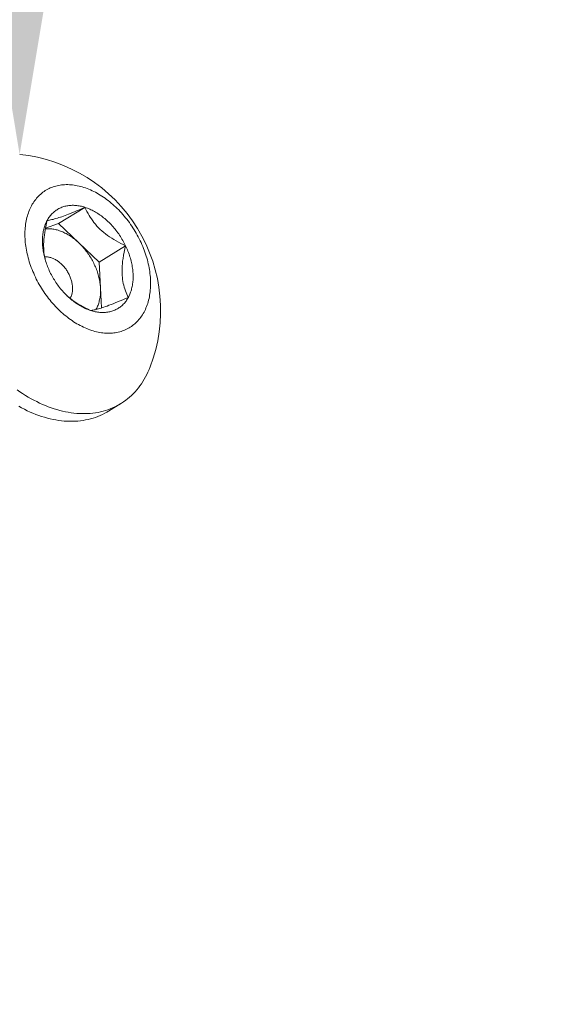
# Model space of a CAD drawing. Extents: x -39 to 195, y -55 to 171.
# Drawn here: x 88 to 89, y 15 to 16 of the extents above; entities that cross this region are included whole.
import ezdxf

# ---------------------------------------------------------------- set-up
doc = ezdxf.new("R2010")
doc.units = 0
doc.header["$MEASUREMENT"] = 0
doc.layers.get('0').update_dxf_attribs({"linetype": 'CONTINUOUS', "lineweight": 15})
doc.layers.get('DEFPOINTS').update_dxf_attribs({"linetype": 'CONTINUOUS'})
doc.layers.add('Text', color=7, linetype='CONTINUOUS')
doc.styles.add('ROMAND', font='romand.shx', dxfattribs={"oblique": 15})
doc.dimstyles.new('ROMAND', dxfattribs={"dimscale": 15, "dimtxt": 0.125, "dimasz": 0.125, "dimexe": 0.0625, "dimexo": 0.0625, "dimgap": 0.09, "dimtad": 0, "dimtih": 1, "dimtoh": 1, "dimdec": 3, "dimzin": 0, "dimdsep": 46, "dimlunit": 4, "dimtxsty": 'ROMAND', "dimcen": 0, "dimadec": 0, "dimazin": 0, "dimtfac": 1, "dimtdec": 3, "dimtofl": 0, "dimtmove": 0, "dimatfit": 3, "dimfxl": 0, "dimtolj": 1, "dimtzin": 0, "dimarcsym": 0})

# ---------------------------------------------------------------- blocks, each defined once
blk = doc.blocks.new('*D12')
at = {"layer": 'DEFPOINTS', "color": 0}
for p in [(76.5946, 9.3652), (76.3901, 8.5104)]:
    blk.add_point(p, dxfattribs=at)
at = {"layer": 'Text', "color": 0, "lineweight": -2}
for p, q in [((80.2741, 24.7417), (76.7692, 10.0946)), ((81.0241, 24.7417), (80.2741, 24.7417))]:
    blk.add_line(p, q, dxfattribs=at)
at = {"layer": 'Text', "color": 0}
blk.add_solid([(76.6476, 10.1237), (76.8907, 10.0655), (76.5946, 9.3652)], dxfattribs=at)
at = {"layer": 'Text', "color": 0, "insert": (87.2704, 24.7417), "char_height": 0.75, "attachment_point": 5, "style": 'ROMAND'}
blk.add_mtext('\\A1;\\A1;2{\\H0.7x;\\S3/4;}"x3{\\H0.7x;\\S1/4;}"x4{\\H0.7x;\\S3/4;}"H.\\PDOOR OPENING FOR\\PWIRING ACCESS', dxfattribs=at)
blk = doc.blocks.new('*D7')
at = {"layer": 'DEFPOINTS', "color": 0}
for p in [(87.8136, 16.2741), (87.8136, 14.7565)]:
    blk.add_point(p, dxfattribs=at)
at = {"layer": 'Text', "color": 0, "lineweight": -2}
for p, q in [((88.5636, 17.8366), (87.8136, 17.8366)), ((87.8136, 17.8366), (87.8136, 17.0241))]:
    blk.add_line(p, q, dxfattribs=at)
at = {"layer": 'Text', "color": 0}
blk.add_solid([(87.6886, 17.0241), (87.9386, 17.0241), (87.8136, 16.2741)], dxfattribs=at)
at = {"layer": 'Text', "color": 0, "insert": (93.3464, 17.8366), "char_height": 0.75, "attachment_point": 5, "style": 'ROMAND'}
blk.add_mtext('\\A1;(2) \\A1;{\\H0.7x;\\S1/4;}"-20x 1"\\PS.S. BUTTON\\PHEAD SOCKET\\PCAP SCREW', dxfattribs=at)

msp = doc.modelspace()

# ---------------------------------------------------------------- linework, layer by layer
at = {"color": 8}
for p, q in [((87.874, 16.1666), (87.9152, 16.1919)), ((87.8538, 16.1596), (87.874, 16.1666)), ((87.874, 16.1666), (87.9056, 16.1368)), ((87.9056, 16.1368), (87.9371, 16.1069)), ((87.9371, 16.1069), (87.9783, 16.1322)), ((87.9371, 16.1069), (87.9393, 16.0668)), ((87.9393, 16.0668), (87.941, 16.0356))]:
    msp.add_line(p, q, dxfattribs=at)
msp.add_line((87.971, 15.8869), (87.9517, 15.875))
at = {"flags": 128}
for points in [[(87.832, 16.1945), (87.8309, 16.1924), (87.8299, 16.1902), (87.8289, 16.188), (87.828, 16.1857), (87.8271, 16.1833), (87.8263, 16.1809), (87.8256, 16.1785), (87.8249, 16.176), (87.8243, 16.1735), (87.8237, 16.1709), (87.8233, 16.1683), (87.8229, 16.1656), (87.8225, 16.1629), (87.8222, 16.1602), (87.822, 16.1574), (87.8219, 16.1546), (87.8218, 16.1518), (87.8218, 16.149), (87.8219, 16.1461), (87.822, 16.1432), (87.8222, 16.1403), (87.8224, 16.1374), (87.8228, 16.1344), (87.8232, 16.1314), (87.8236, 16.1284), (87.8241, 16.1254), (87.8247, 16.1224), (87.8254, 16.1194), (87.8261, 16.1164), (87.8269, 16.1134), (87.8277, 16.1104), (87.8286, 16.1073), (87.8296, 16.1043), (87.8306, 16.1013), (87.8317, 16.0983), (87.8329, 16.0953), (87.8341, 16.0923), (87.8354, 16.0894), (87.8367, 16.0864), (87.8381, 16.0835), (87.8395, 16.0805), (87.841, 16.0776), (87.8426, 16.0748), (87.8442, 16.0719), (87.8458, 16.0691), (87.8475, 16.0663), (87.8493, 16.0635), (87.8511, 16.0608), (87.8529, 16.0581), (87.8548, 16.0555), (87.8568, 16.0528), (87.8587, 16.0503), (87.8608, 16.0477), (87.8628, 16.0452), (87.8649, 16.0428), (87.8671, 16.0404), (87.8692, 16.038), (87.8715, 16.0357), (87.8737, 16.0335), (87.876, 16.0313), (87.8783, 16.0291), (87.8806, 16.0271), (87.883, 16.025), (87.8854, 16.0231), (87.8878, 16.0212), (87.8902, 16.0193), (87.8926, 16.0176), (87.8951, 16.0158), (87.8976, 16.0142), (87.9001, 16.0126), (87.9026, 16.0111), (87.9051, 16.0097), (87.9077, 16.0083), (87.9102, 16.007), (87.9128, 16.0057), (87.9153, 16.0046), (87.9179, 16.0035), (87.9204, 16.0025), (87.923, 16.0015), (87.9256, 16.0007), (87.9281, 15.9999), (87.9306, 15.9992), (87.9332, 15.9986), (87.9357, 15.998), (87.9382, 15.9975), (87.9407, 15.9971), (87.9432, 15.9968), (87.9457, 15.9966), (87.9482, 15.9964), (87.9506, 15.9963), (87.953, 15.9963), (87.9554, 15.9964), (87.9578, 15.9966), (87.9601, 15.9968), (87.9624, 15.9971), (87.9647, 15.9975), (87.967, 15.998), (87.9692, 15.9985), (87.9714, 15.9991), (87.9735, 15.9999), (87.9756, 16.0006), (87.9777, 16.0015), (87.9797, 16.0024), (87.9817, 16.0034), (87.9837, 16.0045), (87.9856, 16.0057), (87.9874, 16.0069), (87.9893, 16.0082), (87.991, 16.0096), (87.9928, 16.011), (87.9944, 16.0125), (87.996, 16.0141), (87.9976, 16.0157), (87.9991, 16.0174), (88.0006, 16.0192), (88.002, 16.021), (88.0033, 16.0229), (88.0046, 16.0249), (88.0058, 16.0269), (88.007, 16.029), (88.0081, 16.0311), (88.0092, 16.0333), (88.0101, 16.0356), (88.0111, 16.0379), (88.0119, 16.0402), (88.0127, 16.0426), (88.0135, 16.0451), (88.0141, 16.0475), (88.0148, 16.0501), (88.0153, 16.0527), (88.0158, 16.0553), (88.0162, 16.0579), (88.0165, 16.0606), (88.0168, 16.0633), (88.017, 16.0661), (88.0172, 16.0689), (88.0172, 16.0717), (88.0172, 16.0746), (88.0172, 16.0774), (88.0171, 16.0803), (88.0169, 16.0833), (88.0166, 16.0862), (88.0163, 16.0891), (88.0159, 16.0921), (88.0154, 16.0951), (88.0149, 16.0981), (88.0143, 16.1011), (88.0137, 16.1041), (88.013, 16.1071), (88.0122, 16.1102), (88.0113, 16.1132), (88.0104, 16.1162), (88.0094, 16.1192), (88.0084, 16.1222), (88.0073, 16.1252), (88.0062, 16.1282), (88.005, 16.1312), (88.0037, 16.1342), (88.0024, 16.1371), (88.001, 16.1401), (87.9995, 16.143), (87.998, 16.1459), (87.9965, 16.1488), (87.9949, 16.1516), (87.9932, 16.1545), (87.9915, 16.1572), (87.9898, 16.16), (87.988, 16.1627), (87.9861, 16.1654), (87.9842, 16.1681), (87.9823, 16.1707), (87.9803, 16.1733), (87.9783, 16.1758), (87.9762, 16.1783), (87.9741, 16.1808), (87.972, 16.1832), (87.9698, 16.1855), (87.9676, 16.1878), (87.9653, 16.1901), (87.9631, 16.1923), (87.9608, 16.1944), (87.9584, 16.1965), (87.9561, 16.1985), (87.9537, 16.2005), (87.9513, 16.2024), (87.9488, 16.2042), (87.9464, 16.206), (87.9439, 16.2077), (87.9414, 16.2093), (87.9389, 16.2109), (87.9364, 16.2124), (87.9339, 16.2139), (87.9314, 16.2153), (87.9288, 16.2166), (87.9263, 16.2178), (87.9237, 16.219), (87.9212, 16.22), (87.9186, 16.2211), (87.916, 16.222), (87.9135, 16.2229), (87.9109, 16.2236), (87.9084, 16.2243), (87.9059, 16.225), (87.9033, 16.2255), (87.9008, 16.226), (87.8983, 16.2264), (87.8958, 16.2267), (87.8933, 16.227), (87.8909, 16.2271), (87.8885, 16.2272), (87.886, 16.2272), (87.8836, 16.2271), (87.8813, 16.227), (87.8789, 16.2267), (87.8766, 16.2264), (87.8743, 16.226), (87.8721, 16.2256), (87.8699, 16.225), (87.8677, 16.2244), (87.8655, 16.2237), (87.8634, 16.2229), (87.8613, 16.2221), (87.8593, 16.2211), (87.8573, 16.2201), (87.8554, 16.219), (87.8535, 16.2179), (87.8516, 16.2167), (87.8498, 16.2154), (87.848, 16.214), (87.8463, 16.2125), (87.8446, 16.211), (87.843, 16.2095), (87.8414, 16.2078), (87.8399, 16.2061), (87.8385, 16.2043), (87.8371, 16.2025), (87.8357, 16.2006), (87.8344, 16.1986), (87.8332, 16.1966), (87.832, 16.1945)], [(87.8564, 16.1715), (87.8572, 16.173), (87.8581, 16.1745), (87.859, 16.1759), (87.86, 16.1772), (87.861, 16.1786), (87.8621, 16.1799), (87.8632, 16.1811), (87.8643, 16.1823), (87.8655, 16.1834), (87.8667, 16.1845), (87.8679, 16.1855), (87.8692, 16.1865), (87.8705, 16.1875), (87.8718, 16.1883), (87.8732, 16.1892), (87.8746, 16.19), (87.8761, 16.1907), (87.8775, 16.1914), (87.879, 16.192), (87.8806, 16.1925), (87.8821, 16.193), (87.8837, 16.1935), (87.8853, 16.1939), (87.8869, 16.1942), (87.8886, 16.1945), (87.8902, 16.1947), (87.8919, 16.1949), (87.8936, 16.195), (87.8954, 16.1951), (87.8971, 16.1951), (87.8989, 16.195), (87.9006, 16.1949), (87.9024, 16.1947), (87.9042, 16.1945), (87.906, 16.1942), (87.9078, 16.1939), (87.9097, 16.1935), (87.9115, 16.193), (87.9133, 16.1925), (87.9152, 16.1919)], [(87.9152, 16.1919), (87.917, 16.1913), (87.9189, 16.1906), (87.9207, 16.1899), (87.9225, 16.1891), (87.9244, 16.1883), (87.9262, 16.1874), (87.9281, 16.1865), (87.9299, 16.1855), (87.9317, 16.1844), (87.9335, 16.1833), (87.9353, 16.1822), (87.9371, 16.181), (87.9389, 16.1798), (87.9407, 16.1785), (87.9424, 16.1772), (87.9442, 16.1758), (87.9459, 16.1744), (87.9476, 16.1729), (87.9493, 16.1714), (87.9509, 16.1699), (87.9526, 16.1683), (87.9542, 16.1666), (87.9558, 16.165), (87.9574, 16.1633), (87.9589, 16.1616), (87.9604, 16.1598), (87.9619, 16.158), (87.9634, 16.1562), (87.9648, 16.1543), (87.9662, 16.1524), (87.9676, 16.1505), (87.9689, 16.1486), (87.9702, 16.1466), (87.9715, 16.1446), (87.9727, 16.1426), (87.9739, 16.1405), (87.9751, 16.1385), (87.9762, 16.1364), (87.9773, 16.1343), (87.9783, 16.1322)], [(87.8607, 16.0913), (87.8597, 16.0935), (87.8588, 16.0956), (87.8579, 16.0977), (87.857, 16.0999), (87.8562, 16.1021), (87.8554, 16.1042), (87.8546, 16.1064), (87.8539, 16.1086), (87.8533, 16.1108), (87.8527, 16.1129), (87.8521, 16.1151), (87.8516, 16.1173), (87.8511, 16.1195), (87.8507, 16.1216), (87.8503, 16.1238), (87.85, 16.126), (87.8497, 16.1281), (87.8495, 16.1302), (87.8493, 16.1324), (87.8491, 16.1345), (87.849, 16.1365), (87.849, 16.1386), (87.849, 16.1407), (87.8491, 16.1427), (87.8492, 16.1447), (87.8493, 16.1467), (87.8495, 16.1487), (87.8498, 16.1506), (87.8501, 16.1525), (87.8504, 16.1544), (87.8508, 16.1563), (87.8512, 16.1581), (87.8517, 16.1599), (87.8522, 16.1617), (87.8528, 16.1634), (87.8534, 16.1651), (87.8541, 16.1668), (87.8548, 16.1684), (87.8556, 16.17), (87.8564, 16.1715)], [(87.9783, 16.1322), (87.9793, 16.1301), (87.9803, 16.1279), (87.9812, 16.1258), (87.9821, 16.1236), (87.9829, 16.1215), (87.9837, 16.1193), (87.9844, 16.1171), (87.9851, 16.115), (87.9858, 16.1128), (87.9864, 16.1106), (87.9869, 16.1084), (87.9875, 16.1062), (87.9879, 16.1041), (87.9884, 16.1019), (87.9887, 16.0997), (87.9891, 16.0976), (87.9894, 16.0954), (87.9896, 16.0933), (87.9898, 16.0912), (87.9899, 16.0891), (87.99, 16.087), (87.99, 16.0849), (87.99, 16.0829), (87.99, 16.0808), (87.9899, 16.0788), (87.9897, 16.0768), (87.9895, 16.0749), (87.9893, 16.0729), (87.989, 16.071), (87.9886, 16.0691), (87.9882, 16.0672), (87.9878, 16.0654), (87.9873, 16.0636), (87.9868, 16.0619), (87.9862, 16.0601), (87.9856, 16.0584), (87.9849, 16.0568), (87.9842, 16.0552), (87.9835, 16.0536), (87.9827, 16.052)], [(87.9239, 16.0316), (87.922, 16.0322), (87.9202, 16.0329), (87.9183, 16.0336), (87.9165, 16.0344), (87.9146, 16.0353), (87.9128, 16.0361), (87.911, 16.0371), (87.9091, 16.0381), (87.9073, 16.0391), (87.9055, 16.0402), (87.9037, 16.0413), (87.9019, 16.0425), (87.9001, 16.0438), (87.8984, 16.0451), (87.8966, 16.0464), (87.8949, 16.0478), (87.8931, 16.0492), (87.8914, 16.0506), (87.8898, 16.0521), (87.8881, 16.0537), (87.8865, 16.0553), (87.8848, 16.0569), (87.8832, 16.0586), (87.8817, 16.0602), (87.8801, 16.062), (87.8786, 16.0637), (87.8771, 16.0655), (87.8757, 16.0674), (87.8742, 16.0692), (87.8728, 16.0711), (87.8715, 16.073), (87.8701, 16.075), (87.8688, 16.077), (87.8676, 16.079), (87.8663, 16.081), (87.8651, 16.083), (87.864, 16.0851), (87.8629, 16.0871), (87.8618, 16.0892), (87.8607, 16.0913)], [(87.9827, 16.052), (87.9818, 16.0505), (87.9809, 16.0491), (87.98, 16.0477), (87.979, 16.0463), (87.978, 16.045), (87.977, 16.0437), (87.9759, 16.0425), (87.9747, 16.0413), (87.9736, 16.0401), (87.9724, 16.039), (87.9711, 16.038), (87.9699, 16.037), (87.9685, 16.0361), (87.9672, 16.0352), (87.9658, 16.0344), (87.9644, 16.0336), (87.963, 16.0329), (87.9615, 16.0322), (87.96, 16.0316), (87.9585, 16.031), (87.9569, 16.0305), (87.9554, 16.03), (87.9538, 16.0296), (87.9521, 16.0293), (87.9505, 16.029), (87.9488, 16.0288), (87.9471, 16.0286), (87.9454, 16.0285), (87.9437, 16.0285), (87.9419, 16.0285), (87.9402, 16.0285), (87.9384, 16.0286), (87.9366, 16.0288), (87.9348, 16.029), (87.933, 16.0293), (87.9312, 16.0297), (87.9294, 16.0301), (87.9276, 16.0305), (87.9257, 16.031), (87.9239, 16.0316)], [(87.8096, 15.9083), (87.8139, 15.9054), (87.8182, 15.9025), (87.8226, 15.8997), (87.827, 15.8971), (87.8314, 15.8945), (87.8358, 15.8921), (87.8403, 15.8899), (87.8447, 15.8877), (87.8492, 15.8857), (87.8537, 15.8838), (87.8581, 15.882), (87.8626, 15.8804), (87.8671, 15.8789), (87.8715, 15.8775), (87.876, 15.8763), (87.8804, 15.8752), (87.8848, 15.8742), (87.8892, 15.8734), (87.8936, 15.8727), (87.898, 15.8721), (87.9023, 15.8717), (87.9066, 15.8714), (87.9108, 15.8713), (87.9151, 15.8713), (87.9192, 15.8714), (87.9234, 15.8717), (87.9275, 15.8721), (87.9315, 15.8726), (87.9355, 15.8733), (87.9395, 15.8741), (87.9433, 15.8751), (87.9472, 15.8762), (87.9509, 15.8774), (87.9546, 15.8788), (87.9582, 15.8803), (87.9618, 15.8819), (87.9653, 15.8837), (87.9687, 15.8855), (87.972, 15.8876), (87.9753, 15.8897), (87.9785, 15.892), (87.9815, 15.8944), (87.9845, 15.8969), (87.9875, 15.8995), (87.9903, 15.9023), (87.993, 15.9051), (87.9957, 15.9081), (87.9982, 15.9112), (88.0007, 15.9145), (88.003, 15.9178), (88.0053, 15.9212), (88.0074, 15.9247), (88.0095, 15.9284), (88.0114, 15.9321), (88.0132, 15.9359), (88.015, 15.9398), (88.0166, 15.9439), (88.0166, 15.944)], [(87.9517, 15.875), (87.9494, 15.8737), (87.9459, 15.8718), (87.9425, 15.87), (87.9389, 15.8684), (87.9353, 15.8669), (87.9316, 15.8655), (87.9278, 15.8643), (87.924, 15.8632), (87.9201, 15.8622), (87.9162, 15.8614), (87.9122, 15.8607), (87.9081, 15.8602), (87.9041, 15.8598), (87.8999, 15.8595), (87.8957, 15.8594), (87.8915, 15.8594), (87.8873, 15.8595), (87.883, 15.8598), (87.8786, 15.8602), (87.8743, 15.8608), (87.8699, 15.8615), (87.8655, 15.8623), (87.8611, 15.8633), (87.8567, 15.8644), (87.8522, 15.8656), (87.8478, 15.867), (87.8433, 15.8685), (87.8388, 15.8701), (87.8343, 15.8719), (87.8299, 15.8738), (87.8254, 15.8758), (87.821, 15.878), (87.8165, 15.8802), (87.8121, 15.8827)]]:
    msp.add_lwpolyline(points, dxfattribs=at)
at = {"color": 8, "flags": 128}
for points in [[(87.8564, 16.1715), (87.858, 16.1717), (87.8598, 16.172), (87.8617, 16.1723), (87.8638, 16.1728), (87.8657, 16.1732), (87.8677, 16.1738), (87.8699, 16.1744), (87.8722, 16.1751), (87.8747, 16.1759), (87.8769, 16.1766), (87.8793, 16.1774), (87.8817, 16.1783), (87.8843, 16.1793), (87.887, 16.1803), (87.8898, 16.1814), (87.8927, 16.1825), (87.8957, 16.1837), (87.8988, 16.185), (87.902, 16.1863), (87.9052, 16.1877), (87.9085, 16.1891), (87.9118, 16.1905), (87.9152, 16.1919)], [(87.9152, 16.1919), (87.9167, 16.1888), (87.9182, 16.1856), (87.9199, 16.1825), (87.9217, 16.1793), (87.9234, 16.1766), (87.9253, 16.1738), (87.9272, 16.1711), (87.9292, 16.1684), (87.9315, 16.1656), (87.9338, 16.1629), (87.9363, 16.1603), (87.9389, 16.1577), (87.9416, 16.1553), (87.9444, 16.1528), (87.9473, 16.1505), (87.9503, 16.1482), (87.9535, 16.146), (87.9568, 16.1438), (87.9602, 16.1418), (87.9636, 16.1398), (87.9672, 16.1378), (87.9709, 16.1358), (87.9746, 16.134), (87.9783, 16.1322)], [(87.854, 16.1083), (87.8532, 16.1114), (87.8525, 16.1148), (87.8519, 16.1183), (87.8514, 16.1218), (87.8511, 16.125), (87.851, 16.1282), (87.8509, 16.1315), (87.8509, 16.1348), (87.851, 16.1383), (87.8513, 16.1418), (87.8516, 16.1454), (87.852, 16.1489), (87.8526, 16.1527), (87.8532, 16.1564), (87.8539, 16.1602), (87.8547, 16.1639), (87.8555, 16.1677), (87.8564, 16.1715)], [(87.8536, 16.1584), (87.8537, 16.1584), (87.8553, 16.1585), (87.8569, 16.1586), (87.8585, 16.1586), (87.8602, 16.1586), (87.8618, 16.1585), (87.8635, 16.1583), (87.8652, 16.1581), (87.8669, 16.1578), (87.8686, 16.1575), (87.8703, 16.1571), (87.872, 16.1567), (87.8737, 16.1562), (87.8755, 16.1556), (87.8772, 16.155), (87.8789, 16.1543), (87.8806, 16.1536), (87.8824, 16.1528), (87.8841, 16.152), (87.8858, 16.1511), (87.8875, 16.1502), (87.8892, 16.1492), (87.8909, 16.1482), (87.8926, 16.1471), (87.8943, 16.146), (87.8959, 16.1448), (87.8976, 16.1436), (87.8992, 16.1423), (87.9008, 16.141), (87.9024, 16.1396), (87.904, 16.1382), (87.9056, 16.1368)], [(87.9056, 16.1368), (87.9071, 16.1353), (87.9086, 16.1338), (87.9101, 16.1322), (87.9116, 16.1306), (87.913, 16.129), (87.9144, 16.1273), (87.9158, 16.1256), (87.9172, 16.1239), (87.9185, 16.1221), (87.9198, 16.1203), (87.921, 16.1185), (87.9222, 16.1167), (87.9234, 16.1148), (87.9246, 16.1129), (87.9257, 16.111), (87.9268, 16.1091), (87.9278, 16.1071), (87.9288, 16.1051), (87.9297, 16.1032), (87.9307, 16.1012), (87.9315, 16.0992), (87.9324, 16.0972), (87.9331, 16.0951), (87.9339, 16.0931), (87.9346, 16.0911), (87.9352, 16.089), (87.9358, 16.087), (87.9364, 16.0849), (87.9369, 16.0829), (87.9374, 16.0809), (87.9378, 16.0788), (87.9382, 16.0768), (87.9385, 16.0748), (87.9388, 16.0728), (87.939, 16.0708), (87.9392, 16.0688), (87.9393, 16.0668)], [(87.9783, 16.1322), (87.9771, 16.1273), (87.9761, 16.1224), (87.9752, 16.1174), (87.9744, 16.1125), (87.9738, 16.1085), (87.9734, 16.1044), (87.973, 16.1004), (87.9729, 16.0965), (87.9728, 16.0926), (87.9729, 16.0893), (87.973, 16.0861), (87.9733, 16.0829), (87.9737, 16.0799), (87.9742, 16.0768), (87.9748, 16.0737), (87.9754, 16.0708), (87.9762, 16.068), (87.9771, 16.0651), (87.9781, 16.0624), (87.9791, 16.0597), (87.9802, 16.0571), (87.9814, 16.0545), (87.9827, 16.052)], [(87.8525, 16.1149), (87.8535, 16.115), (87.8547, 16.115), (87.8559, 16.1149), (87.8571, 16.1148), (87.8583, 16.1147), (87.8595, 16.1144), (87.8607, 16.1142), (87.8619, 16.1138), (87.8631, 16.1135), (87.8644, 16.113), (87.8656, 16.1125), (87.8668, 16.112), (87.868, 16.1114), (87.8692, 16.1107), (87.8705, 16.11), (87.8717, 16.1093), (87.8729, 16.1085), (87.874, 16.1076), (87.8752, 16.1067), (87.8763, 16.1058), (87.8775, 16.1048), (87.8786, 16.1038), (87.8797, 16.1027), (87.8807, 16.1016), (87.8818, 16.1005), (87.8828, 16.0993), (87.8838, 16.0981), (87.8847, 16.0969), (87.8857, 16.0956), (87.8866, 16.0943), (87.8874, 16.093), (87.8882, 16.0917), (87.889, 16.0903), (87.8898, 16.089), (87.8905, 16.0876), (87.8912, 16.0861), (87.8918, 16.0847), (87.8924, 16.0833), (87.8929, 16.0819), (87.8934, 16.0804), (87.8939, 16.079), (87.8943, 16.0775), (87.8947, 16.0761), (87.895, 16.0746), (87.8953, 16.0732), (87.8955, 16.0717), (87.8957, 16.0703), (87.8958, 16.0689), (87.8959, 16.0675), (87.8959, 16.0661), (87.8959, 16.0647), (87.8959, 16.0634), (87.8957, 16.0621), (87.8956, 16.0608), (87.8954, 16.0595), (87.8951, 16.0583), (87.8948, 16.0571), (87.8945, 16.0559), (87.8941, 16.0547), (87.8937, 16.0536), (87.8932, 16.0526), (87.8927, 16.0515), (87.8921, 16.0505), (87.8921, 16.0505)], [(87.9239, 16.0316), (87.9201, 16.0334), (87.9164, 16.0352), (87.9128, 16.0372), (87.9091, 16.0392), (87.9058, 16.0411), (87.9026, 16.0431), (87.8994, 16.0452), (87.8963, 16.0473), (87.8932, 16.0497), (87.8902, 16.0521), (87.8872, 16.0546), (87.8865, 16.0552)], [(87.9393, 16.0668), (87.9394, 16.0649), (87.9394, 16.0629), (87.9394, 16.061), (87.9394, 16.0591), (87.9392, 16.0572), (87.9391, 16.0554), (87.9389, 16.0535), (87.9386, 16.0517), (87.9383, 16.05), (87.938, 16.0482), (87.9375, 16.0465), (87.9371, 16.0448), (87.9366, 16.0432), (87.9361, 16.0415), (87.9355, 16.04), (87.9348, 16.0384), (87.9341, 16.0369), (87.9334, 16.0354), (87.9327, 16.034), (87.9321, 16.0331)], [(87.9827, 16.052), (87.9783, 16.0502), (87.974, 16.0483), (87.9697, 16.0465), (87.9656, 16.0448), (87.9622, 16.0434), (87.9589, 16.0421), (87.9557, 16.0408), (87.9525, 16.0397), (87.9495, 16.0385), (87.9471, 16.0377), (87.9447, 16.0368), (87.9425, 16.0361), (87.9403, 16.0354), (87.9382, 16.0347), (87.9362, 16.0342), (87.9344, 16.0336), (87.9326, 16.0332), (87.9309, 16.0328), (87.9293, 16.0325), (87.9278, 16.0322), (87.9264, 16.0319), (87.9251, 16.0317), (87.9239, 16.0316)]]:
    msp.add_lwpolyline(points, dxfattribs=at)
msp.add_arc((87.7889, 16.0314), 0.244, 339, 84.1774)

# ---------------------------------------------------------------- dimensions: what is measured, and where the dimension line sits
at = {"layer": 'Text'}
for p1, p2, text, picture, middle in [((76.3901, 8.5104), (76.5946, 9.3652), '\\A1;2{\\H0.7x;\\S3/4;}"x3{\\H0.7x;\\S1/4;}"x4{\\H0.7x;\\S3/4;}"H.\\PDOOR OPENING FOR\\PWIRING ACCESS', '*D12', (87.2704, 24.7417)), ((87.8136, 14.7565), (87.8136, 16.2741), '(2) \\A1;{\\H0.7x;\\S1/4;}"-20x 1"\\PS.S. BUTTON\\PHEAD SOCKET\\PCAP SCREW', '*D7', (93.3464, 17.8366))]:
    dim = msp.add_diameter_dim_2p(p1=p1, p2=p2, text=text, dimstyle='ROMAND', override={"dimscale": 6}, dxfattribs=at)
    dim.commit()
    dim.dimension.update_dxf_attribs({"geometry": picture, "text_midpoint": middle, "dimtype": 163})

doc.saveas('drawing.dxf')
